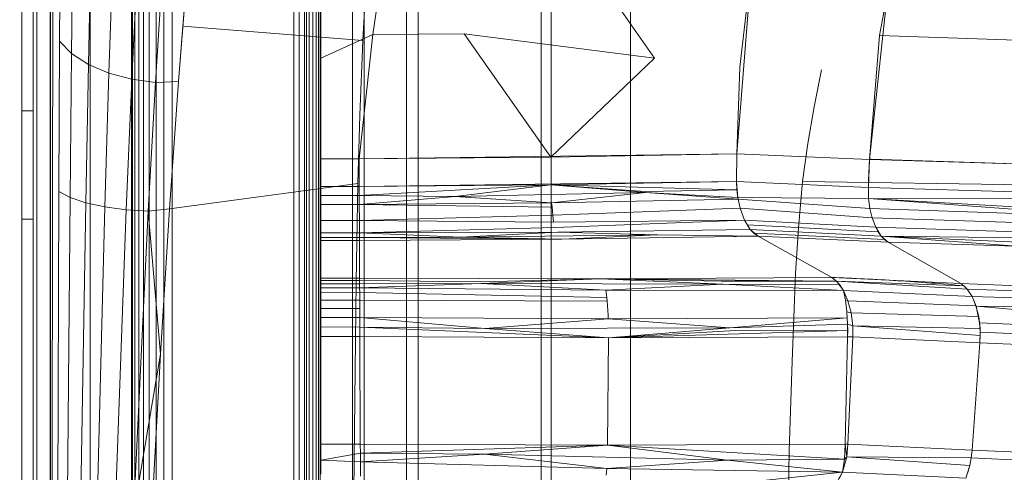
# Model space of a CAD drawing. Extents: x -607 to 0, y -323 to 139.
# Drawn here: x -130 to -121, y -176 to -172 of the extents above; entities that cross this region are included whole.
import ezdxf

# ---------------------------------------------------------------- set-up
doc = ezdxf.new("R2010")
doc.units = 0
doc.header["$MEASUREMENT"] = 0
doc.header["$PDMODE"] = 32
doc.header["$PDSIZE"] = 1
doc.styles.get("Standard").update_dxf_attribs({"font": 'Helvetica LT 57 Condensed_0.ttf'})
doc.dimstyles.new('FEET-METERS', dxfattribs={"dimtxt": 12, "dimasz": 7, "dimexe": 3, "dimexo": 3, "dimgap": 3, "dimtad": 0, "dimdec": 1, "dimzin": 3, "dimdsep": 46, "dimlunit": 4, "dimtxsty": 'Standard', "dimcen": 0.09, "dimadec": 0, "dimazin": 0, "dimtfac": 2, "dimtdec": 1, "dimtofl": 0, "dimtmove": 0, "dimatfit": 3, "dimfxl": 1, "dimfrac": 2, "dimtolj": 1, "dimtzin": 3, "dimarcsym": 0})

# ---------------------------------------------------------------- blocks, each defined once
blk = doc.blocks.new('*D115')
at = {"color": 0, "lineweight": -2, "transparency": 16777216}
for p, q in [((-309.6617, -123.4854), (-309.6617, 124.3698)), ((0.2646, -187.3246), (0.2646, 124.3698)), ((-302.6617, 121.3698), (-198.467, 121.3698)), ((-6.7354, 121.3698), (-96.5342, 121.3698))]:
    blk.add_line(p, q, dxfattribs=at)
at = {"color": 0, "lineweight": 0, "transparency": 16777216}
for points in [[(-302.6617, 122.5365), (-302.6617, 120.2032), (-309.6617, 121.3698)], [(-6.7354, 122.5365), (-6.7354, 120.2032), (0.2646, 121.3698)]]:
    blk.add_solid(points, dxfattribs=at)
at = {"layer": 'Defpoints', "color": 0, "lineweight": 0, "transparency": 16777216}
for p in [(-309.6617, 121.3698), (-309.6617, -126.4854), (0.2646, -190.3246)]:
    blk.add_point(p, dxfattribs=at)
at = {"color": 0, "lineweight": 0, "transparency": 16777216, "insert": (-147.5006, 121.3698), "char_height": 12, "attachment_point": 5}
blk.add_mtext('\\A1;25\'-10" [7.9M]', dxfattribs=at)
blk = doc.blocks.new('new block')
at = {"color": 0, "linetype": 'Continuous', "lineweight": 0}
for p, q in [((-124.6089, -196.7531), (-124.6089, -162.2531)), ((-130.2409, -195.7012), (-130.2409, -163.3212)), ((-130.1369, -163.761), (-130.1369, -195.2616)), ((-127.6089, -195.2613), (-127.6089, -163.7613)), ((-129.6089, -165.2531), (-129.6089, -193.7531)), ((-125.4365, -165.7613), (-125.4365, -193.2613)), ((-125.3427, -165.7613), (-125.3427, -193.2613)), ((-127.183, -165.9488), (-127.1831, -193.0738)), ((-127.183, -165.9488), (-127.1831, -193.0738)), ((-127.0748, -165.9488), (-127.0748, -193.0738)), ((-127.0748, -165.9488), (-127.0748, -193.0738)), ((-126.683, -165.9488), (-126.6831, -193.0738)), ((-126.683, -165.9488), (-126.6831, -193.0738)), ((-126.5748, -165.9488), (-126.5748, -193.0738)), ((-126.5748, -165.9488), (-126.5748, -193.0738)), ((-130.1039, -167.2613), (-130.1039, -191.7613)), ((-129.2263, -168.271), (-129.2264, -190.771)), ((-129.2264, -190.771), (-129.2263, -168.271)), ((-129.2184, -190.396), (-129.2184, -168.646)), ((-129.1955, -168.646), (-129.1955, -190.396)), ((-129.1603, -168.646), (-129.1604, -190.396)), ((-129.1165, -168.646), (-129.1165, -190.396)), ((-129.0638, -168.646), (-129.0639, -190.396)), ((-129.0003, -168.646), (-129.0003, -190.396)), ((-128.9282, -168.646), (-128.9282, -190.396)), ((-128.8513, -168.646), (-128.8514, -190.396)), ((-128.8514, -190.396), (-128.8513, -168.646)), ((-127.7259, -180.8683), (-127.7259, -168.646)), ((-127.7259, -180.8683), (-127.7259, -168.646)), ((-127.6747, -190.396), (-127.6747, -168.646)), ((-127.6266, -168.646), (-127.6267, -190.396)), ((-127.5843, -168.646), (-127.5843, -190.396)), ((-127.5492, -168.646), (-127.5492, -190.396)), ((-127.5199, -168.646), (-127.52, -190.396)), ((-127.4965, -168.646), (-127.4965, -190.396)), ((-127.4812, -168.646), (-127.4813, -190.396)), ((-127.4759, -168.7003), (-127.4759, -173.7101)), ((-129.9789, -188.7613), (-129.9789, -170.2613)), ((-129.9763, -170.8348), (-129.9763, -173.613)), ((-129.9552, -171.0198), (-129.9565, -172.244)), ((-129.8874, -171.1982), (-129.8927, -172.3636)), ((-126.9928, -172.3025), (-126.8367, -171.2059)), ((-126.9928, -172.3025), (-126.8367, -171.2059)), ((-122.307, -172.3139), (-122.104, -171.2187)), ((-129.7695, -171.3696), (-129.7818, -172.4784)), ((-124.3881, -172.5232), (-125.1551, -171.424)), ((-129.6045, -171.5218), (-129.6266, -172.5801)), ((-129.4018, -171.6439), (-129.436, -172.6614)), ((-127.4759, -171.6197), (-127.4759, -173.4527)), ((-123.4867, -171.6382), (-123.6263, -173.4064)), ((-123.598, -172.6043), (-123.4867, -171.6382)), ((-129.1757, -171.729), (-129.2237, -172.7177)), ((-127.0506, -171.7386), (-127.0869, -172.3585)), ((-127.0869, -172.3585), (-127.0506, -171.7386)), ((-122.3996, -173.4616), (-122.2099, -171.7093)), ((-128.9421, -171.7753), (-129.0048, -172.7477)), ((-128.7149, -171.7779), (-128.7919, -172.738)), ((-128.7526, -172.2251), (-128.7149, -171.7779)), ((-129.9763, -172.1068), (-129.9763, -173.613)), ((-129.9763, -173.613), (-129.9763, -172.1068)), ((-129.9565, -172.244), (-129.9579, -173.6993)), ((-128.7526, -172.2251), (-128.7919, -172.738)), ((-128.7526, -172.2251), (-127.0869, -172.3585)), ((-129.8927, -172.3636), (-129.8986, -173.7565)), ((-129.8927, -172.3636), (-129.7818, -172.4784)), ((-126.9928, -172.3025), (-127.4759, -172.5225)), ((-127.121, -173.4527), (-126.9928, -172.3025)), ((-127.121, -173.4527), (-126.9928, -172.3025)), ((-127.0869, -172.3585), (-127.1152, -173.0496)), ((-127.1152, -173.0496), (-127.0869, -172.3585)), ((-126.9928, -172.3025), (-126.1485, -172.2967)), ((-125.3485, -173.4383), (-126.1485, -172.2967)), ((-126.1485, -172.2967), (-124.3881, -172.5232)), ((-122.3996, -173.4616), (-122.307, -172.3139)), ((-122.307, -172.3139), (-118.2858, -172.4485)), ((-129.7818, -172.4784), (-129.7953, -173.8114)), ((-129.7818, -172.4784), (-129.6266, -172.5801)), ((-125.3485, -173.4383), (-124.3881, -172.5232)), ((-129.6266, -172.5801), (-129.6509, -173.86)), ((-129.6266, -172.5801), (-129.436, -172.6614)), ((-123.598, -172.6043), (-123.6263, -173.4064)), ((-122.911, -172.974), (-122.8415, -172.6301)), ((-129.436, -172.6614), (-129.4736, -173.8987)), ((-129.436, -172.6614), (-129.2237, -172.7177)), ((-129.2237, -172.7177), (-129.2762, -173.9254)), ((-129.0048, -172.7477), (-129.2237, -172.7177)), ((-128.7919, -172.738), (-129.0048, -172.7477)), ((-128.7919, -172.738), (-128.8751, -173.9178)), ((-128.8328, -173.3061), (-128.7919, -172.738)), ((-129.0048, -172.7477), (-129.0731, -173.9394)), ((-130.2409, -173.0112), (-130.1369, -173.0112)), ((-122.9695, -173.3131), (-122.911, -172.974)), ((-127.1335, -173.6826), (-127.1152, -173.0496)), ((-127.1335, -173.6826), (-127.1152, -173.0496)), ((-128.8751, -173.9178), (-128.8328, -173.3061)), ((-123.0173, -173.6634), (-122.9695, -173.3131)), ((-127.4759, -173.7101), (-127.4759, -173.4527)), ((-127.121, -173.4527), (-127.4759, -173.4527)), ((-127.4759, -173.4527), (-127.4759, -173.7101)), ((-127.121, -173.4527), (-127.4759, -173.4527)), ((-127.121, -173.4527), (-123.6263, -173.4064)), ((-125.3485, -173.4383), (-127.121, -173.4527)), ((-127.121, -173.4527), (-127.1199, -173.7101)), ((-127.121, -173.4527), (-127.1199, -173.7101)), ((-125.3485, -173.4383), (-123.6263, -173.4064)), ((-123.6263, -173.4064), (-123.6275, -173.6636)), ((-123.6263, -173.4064), (-123.6275, -173.6636)), ((-122.3996, -173.4616), (-123.6263, -173.4064)), ((-123.6263, -173.4064), (-122.3996, -173.4616)), ((-122.3996, -173.4616), (-122.4085, -173.7189)), ((-122.4062, -173.652), (-122.3994, -173.4586)), ((-118.4693, -173.5791), (-122.3996, -173.4616)), ((-122.3994, -173.4586), (-122.3836, -173.4586)), ((-118.4382, -173.5814), (-122.3836, -173.4586)), ((-129.9763, -173.613), (-129.9763, -175.1553)), ((-129.9763, -175.1553), (-129.9763, -173.613)), ((-122.4062, -173.652), (-122.4081, -173.7075)), ((-129.9579, -173.6993), (-129.9606, -176.676)), ((-128.8751, -173.9178), (-127.1335, -173.6826)), ((-127.1199, -173.7101), (-127.4759, -173.7101)), ((-127.4759, -173.794), (-127.4759, -173.7101)), ((-127.4759, -173.7101), (-127.1199, -173.7101)), ((-127.4759, -173.794), (-127.4759, -173.7101)), ((-127.1499, -174.5889), (-127.1335, -173.6826)), ((-127.1499, -174.5889), (-127.1335, -173.6826)), ((-123.6275, -173.6636), (-127.1199, -173.7101)), ((-127.1199, -173.7101), (-125.3482, -173.6956)), ((-127.1197, -173.794), (-127.1199, -173.7101)), ((-127.1197, -173.794), (-127.1199, -173.7101)), ((-127.1197, -173.794), (-125.3482, -173.6956)), ((-125.3482, -173.6956), (-126.2308, -173.8022)), ((-125.3482, -173.6956), (-123.6275, -173.6636)), ((-125.3482, -173.6956), (-124.4735, -173.7551)), ((-125.3482, -173.6956), (-123.6245, -173.7423)), ((-125.3482, -173.6956), (-124.4725, -173.7654)), ((-123.6245, -173.7423), (-124.4735, -173.7551)), ((-122.4085, -173.7189), (-123.6275, -173.6636)), ((-123.6165, -173.8121), (-123.6275, -173.6636)), ((-123.6275, -173.6636), (-122.4085, -173.7189)), ((-123.6275, -173.6636), (-123.6245, -173.7423)), ((-123.6245, -173.7423), (-123.6165, -173.8121)), ((-123.0559, -174.0928), (-123.0173, -173.6634)), ((-119.0922, -173.7233), (-123.0173, -173.6634)), ((-122.4085, -173.7189), (-122.4081, -173.7075)), ((-122.4085, -173.7189), (-122.4065, -173.8213)), ((-118.4991, -173.8331), (-122.4085, -173.7189)), ((-122.4065, -173.8213), (-122.4085, -173.7189)), ((-122.4085, -173.7189), (-118.4992, -173.8333)), ((-129.91, -176.6884), (-129.8986, -173.7565)), ((-129.8986, -173.7565), (-129.7953, -173.8114)), ((-129.822, -176.7002), (-129.7953, -173.8114)), ((-129.7953, -173.8114), (-129.6509, -173.86)), ((-127.4759, -173.794), (-127.1197, -173.794)), ((-127.4759, -173.794), (-127.4759, -173.8755)), ((-127.4759, -173.8755), (-127.4759, -173.794)), ((-127.1194, -173.8755), (-127.1197, -173.794)), ((-127.1197, -173.794), (-126.2308, -173.8022)), ((-127.1197, -173.794), (-127.1194, -173.8755)), ((-127.1194, -173.8755), (-126.2308, -173.8022)), ((-126.2308, -173.8022), (-124.4725, -173.7654)), ((-125.3411, -173.8605), (-126.2308, -173.8022)), ((-125.3411, -173.8605), (-124.4725, -173.7654)), ((-123.6139, -173.8283), (-125.3411, -173.8605)), ((-123.6165, -173.8121), (-124.4725, -173.7654)), ((-123.6139, -173.8283), (-124.4725, -173.7654)), ((-123.6165, -173.8121), (-123.6139, -173.8283)), ((-123.6165, -173.8121), (-122.4065, -173.8213)), ((-123.6165, -173.8121), (-123.6139, -173.8283)), ((-123.6139, -173.8283), (-123.5947, -173.9115)), ((-123.6139, -173.8283), (-122.3947, -173.9148)), ((-123.5947, -173.9115), (-123.6139, -173.8283)), ((-122.4065, -173.8213), (-122.3947, -173.9148)), ((-122.4065, -173.8213), (-122.3947, -173.9148)), ((-122.4065, -173.8213), (-118.5045, -174.0444)), ((-122.4065, -173.8213), (-114.6914, -174.3883)), ((-122.4065, -173.8213), (-118.4992, -173.8333)), ((-129.6987, -176.7107), (-129.6509, -173.86)), ((-129.6509, -173.86), (-129.4736, -173.8987)), ((-129.5475, -176.7191), (-129.4736, -173.8987)), ((-129.4736, -173.8987), (-129.2762, -173.9254)), ((-129.3793, -176.7248), (-129.2762, -173.9254)), ((-129.0731, -173.9394), (-129.2762, -173.9254)), ((-128.8751, -173.9178), (-129.0731, -173.9394)), ((-128.8751, -173.9178), (-128.9581, -175.2623)), ((-128.9581, -175.2623), (-128.8751, -173.9178)), ((-127.1194, -173.8755), (-127.4759, -173.8755)), ((-127.4759, -174.0235), (-127.4759, -173.8755)), ((-127.4759, -174.0235), (-127.4759, -173.8755)), ((-127.1194, -173.8755), (-125.3411, -173.8605)), ((-127.1189, -174.0235), (-127.1194, -173.8755)), ((-127.1194, -173.8755), (-125.3332, -173.903)), ((-127.1194, -173.8755), (-127.1189, -174.0235)), ((-125.3332, -173.903), (-125.3411, -173.8605)), ((-125.3332, -173.903), (-125.3292, -173.9757)), ((-123.5947, -173.9115), (-125.3292, -173.9757)), ((-123.5947, -173.9115), (-123.5541, -174.0212)), ((-123.5947, -173.9115), (-122.3739, -174.0005)), ((-123.5541, -174.0212), (-123.5947, -173.9115)), ((-122.3947, -173.9148), (-122.3739, -174.0005)), ((-122.3947, -173.9148), (-122.3739, -174.0005)), ((-122.3947, -173.9148), (-118.5045, -174.0444)), ((-130.2409, -174.0112), (-130.1369, -174.0112)), ((-129.2062, -176.7278), (-129.0731, -173.9394)), ((-128.9581, -175.2623), (-129.0731, -173.9394)), ((-127.1189, -174.0235), (-125.3292, -173.9757)), ((-125.3239, -174.0415), (-125.3292, -173.9757)), ((-122.3739, -174.0005), (-122.3403, -174.088)), ((-122.3739, -174.0005), (-122.3403, -174.088)), ((-122.3739, -174.0005), (-118.492, -174.1286)), ((-127.1189, -174.0235), (-127.4759, -174.0235)), ((-127.4759, -174.1395), (-127.4759, -174.0235)), ((-127.4759, -174.1395), (-127.4759, -174.0235)), ((-127.1184, -174.1395), (-127.1189, -174.0235)), ((-127.1189, -174.0235), (-125.3239, -174.0415)), ((-127.1184, -174.1395), (-127.1189, -174.0235)), ((-127.1184, -174.1395), (-125.3058, -174.089)), ((-123.5541, -174.0212), (-125.3239, -174.0415)), ((-123.5541, -174.0212), (-125.3058, -174.089)), ((-123.5011, -174.1073), (-125.2831, -174.1318)), ((-123.5541, -174.0212), (-123.5304, -174.0654)), ((-123.5541, -174.0212), (-122.3403, -174.088)), ((-123.5011, -174.1073), (-123.5541, -174.0212)), ((-123.5304, -174.0654), (-123.5011, -174.1073)), ((-123.5304, -174.0654), (-122.3174, -174.1304)), ((-123.5011, -174.1073), (-123.4671, -174.1432)), ((-123.5011, -174.1073), (-122.2903, -174.1688)), ((-123.4296, -174.1697), (-123.5011, -174.1073)), ((-123.0826, -174.515), (-123.0559, -174.0928)), ((-122.3403, -174.088), (-122.3174, -174.1304)), ((-122.3403, -174.088), (-122.2903, -174.1688)), ((-122.3403, -174.088), (-118.4685, -174.2135)), ((-127.1184, -174.1395), (-127.4759, -174.1395)), ((-127.4759, -174.1808), (-127.4759, -174.1395)), ((-127.4759, -174.1808), (-127.4759, -174.1395)), ((-127.1182, -174.1808), (-127.4759, -174.1808)), ((-127.4759, -174.2086), (-127.4759, -174.1808)), ((-127.4759, -174.2086), (-127.4759, -174.1808)), ((-127.1184, -174.1395), (-125.2831, -174.1318)), ((-127.1182, -174.1808), (-127.1184, -174.1395)), ((-127.1184, -174.1395), (-126.1823, -174.1799)), ((-127.1182, -174.1808), (-127.1184, -174.1395)), ((-127.1182, -174.1808), (-126.1823, -174.1799)), ((-127.1182, -174.1808), (-127.1179, -174.2086)), ((-125.2445, -174.198), (-127.1182, -174.1808)), ((-127.1179, -174.2086), (-127.1182, -174.1808)), ((-127.1179, -174.2086), (-125.2445, -174.198)), ((-125.2445, -174.198), (-127.1179, -174.2086)), ((-126.1823, -174.1799), (-125.2831, -174.1318)), ((-124.3598, -174.1577), (-126.1823, -174.1799)), ((-125.2445, -174.198), (-126.1823, -174.1799)), ((-124.3598, -174.1577), (-125.2831, -174.1318)), ((-125.2445, -174.198), (-124.3598, -174.1577)), ((-123.4296, -174.1697), (-125.2445, -174.198)), ((-125.2445, -174.198), (-123.4296, -174.1697)), ((-123.4296, -174.1697), (-124.3598, -174.1577)), ((-123.4671, -174.1432), (-123.4296, -174.1697)), ((-122.2593, -174.201), (-123.4671, -174.1432)), ((-122.2255, -174.2251), (-123.4296, -174.1697)), ((-122.7481, -174.5525), (-123.4296, -174.1697)), ((-123.4296, -174.1697), (-122.2255, -174.2251)), ((-123.4296, -174.1697), (-122.7481, -174.5525)), ((-122.3174, -174.1304), (-122.2903, -174.1688)), ((-122.2593, -174.201), (-122.2903, -174.1688)), ((-122.2903, -174.1688), (-114.6512, -174.7348)), ((-122.2903, -174.1688), (-118.4685, -174.2135)), ((-118.3778, -174.3457), (-122.2903, -174.1688)), ((-122.2255, -174.2251), (-122.2903, -174.1688)), ((-122.2593, -174.201), (-122.2255, -174.2251)), ((-127.1179, -174.2086), (-127.4759, -174.2086)), ((-127.4759, -174.2086), (-127.1179, -174.2086)), ((-127.4759, -174.5597), (-127.4759, -174.2086)), ((-127.4759, -174.5597), (-127.4759, -174.2086)), ((-127.1165, -174.5597), (-127.1179, -174.2086)), ((-127.1165, -174.5597), (-127.1179, -174.2086)), ((-122.2255, -174.2251), (-121.554, -174.608)), ((-122.2255, -174.2251), (-118.3778, -174.3457)), ((-121.554, -174.608), (-122.2255, -174.2251)), ((-118.3778, -174.3457), (-122.2255, -174.2251)), ((-127.4759, -174.5597), (-127.4759, -174.5807)), ((-127.4759, -174.5597), (-127.1165, -174.5597)), ((-127.1165, -174.5597), (-127.4759, -174.5597)), ((-127.1164, -174.5804), (-127.1165, -174.5597)), ((-127.1165, -174.5597), (-124.8915, -174.566)), ((-127.1165, -174.5597), (-127.1164, -174.5804)), ((-127.1165, -174.5597), (-124.8915, -174.566)), ((-124.8915, -174.566), (-125.9943, -174.5928)), ((-124.8915, -174.566), (-125.9924, -174.6084)), ((-124.8915, -174.566), (-122.7481, -174.5525)), ((-122.7481, -174.5525), (-124.8915, -174.566)), ((-124.8915, -174.566), (-123.7718, -174.5873)), ((-124.8915, -174.566), (-122.7042, -174.5853)), ((-124.8915, -174.566), (-123.7536, -174.6133)), ((-123.1145, -175.331), (-123.0826, -174.515)), ((-122.7481, -174.5525), (-121.554, -174.608)), ((-122.7481, -174.5525), (-122.7042, -174.5853)), ((-122.7481, -174.5525), (-122.71, -174.5539)), ((-122.7481, -174.5525), (-121.554, -174.608)), ((-122.7481, -174.5525), (-122.7042, -174.5853)), ((-122.71, -174.5539), (-122.672, -174.5553)), ((-122.672, -174.5553), (-122.6339, -174.5569)), ((-122.6339, -174.5569), (-122.5958, -174.5584)), ((-122.5958, -174.5584), (-122.5577, -174.5601)), ((-122.5577, -174.5601), (-122.5196, -174.5618)), ((-122.5196, -174.5618), (-122.4815, -174.5636)), ((-122.4815, -174.5636), (-122.4433, -174.5654)), ((-121.554, -174.608), (-122.4815, -174.5636)), ((-122.4433, -174.5654), (-122.4052, -174.5673)), ((-127.1164, -174.5804), (-127.4759, -174.5807)), ((-127.4759, -174.6104), (-127.4759, -174.5807)), ((-127.1163, -174.6102), (-127.4759, -174.6104)), ((-127.4759, -174.6482), (-127.4759, -174.6104)), ((-127.1161, -174.648), (-127.4759, -174.6482)), ((-127.4759, -174.693), (-127.4759, -174.6482)), ((-127.1673, -176.2315), (-127.1499, -174.5889)), ((-127.1673, -176.2315), (-127.1499, -174.5889)), ((-127.1164, -174.5804), (-125.9943, -174.5928)), ((-127.1164, -174.5804), (-127.1163, -174.6102)), ((-127.1163, -174.6102), (-127.1164, -174.5804)), ((-127.1163, -174.6102), (-125.9924, -174.6084)), ((-127.1161, -174.648), (-127.1163, -174.6102)), ((-127.1161, -174.648), (-127.1163, -174.6102)), ((-127.1161, -174.648), (-125.9924, -174.6084)), ((-127.1161, -174.648), (-124.8377, -174.6695)), ((-127.1159, -174.6929), (-127.1161, -174.648)), ((-127.1159, -174.6929), (-127.1161, -174.648)), ((-123.7536, -174.6133), (-125.9924, -174.6084)), ((-125.9924, -174.6084), (-124.8377, -174.6695)), ((-123.7536, -174.6133), (-124.8377, -174.6695)), ((-122.7042, -174.5853), (-123.7718, -174.5873)), ((-122.6744, -174.6179), (-123.7536, -174.6133)), ((-122.6399, -174.6716), (-123.7536, -174.6133)), ((-121.524, -174.6292), (-122.7042, -174.5853)), ((-121.4944, -174.6591), (-122.7042, -174.5853)), ((-122.6399, -174.6716), (-122.7042, -174.5853)), ((-122.7042, -174.5853), (-122.6744, -174.6179)), ((-122.6744, -174.6179), (-122.6399, -174.6716)), ((-122.4052, -174.5673), (-122.367, -174.5693)), ((-122.367, -174.5693), (-122.3288, -174.5713)), ((-122.3288, -174.5713), (-122.2906, -174.5734)), ((-122.2906, -174.5734), (-122.2524, -174.5755)), ((-122.2524, -174.5755), (-122.2141, -174.5777)), ((-122.2141, -174.5777), (-122.1759, -174.58)), ((-122.1376, -174.5824), (-122.1759, -174.58)), ((-122.1376, -174.5824), (-122.0994, -174.5848)), ((-122.0994, -174.5848), (-122.0611, -174.5873)), ((-122.0228, -174.5898), (-122.0611, -174.5873)), ((-121.9845, -174.5924), (-122.0228, -174.5898)), ((-121.9462, -174.5951), (-121.9845, -174.5924)), ((-121.9078, -174.5978), (-121.9462, -174.5951)), ((-121.8695, -174.6006), (-121.9078, -174.5978)), ((-121.8311, -174.6035), (-121.8695, -174.6006)), ((-121.7928, -174.6065), (-121.8311, -174.6035)), ((-121.7544, -174.6095), (-121.7928, -174.6065)), ((-121.716, -174.6126), (-121.7544, -174.6095)), ((-121.6776, -174.6157), (-121.716, -174.6126)), ((-121.6392, -174.6189), (-121.6776, -174.6157)), ((-121.6008, -174.6222), (-121.6392, -174.6189)), ((-121.5624, -174.6256), (-121.6008, -174.6222)), ((-121.524, -174.6292), (-121.5624, -174.6256)), ((-121.524, -174.6292), (-121.554, -174.608)), ((-117.8077, -174.7659), (-121.554, -174.608)), ((-121.524, -174.6292), (-121.554, -174.608)), ((-121.554, -174.608), (-117.8077, -174.7659)), ((-121.4944, -174.6591), (-121.524, -174.6292)), ((-121.524, -174.6292), (-121.4944, -174.6591)), ((-127.1159, -174.6929), (-127.4759, -174.693)), ((-127.4759, -174.7619), (-127.4759, -174.693)), ((-127.1159, -174.6929), (-124.8293, -174.7375)), ((-127.1159, -174.6929), (-127.1156, -174.762)), ((-127.1156, -174.762), (-127.1159, -174.6929)), ((-124.8347, -174.6913), (-124.8377, -174.6695)), ((-122.6399, -174.6716), (-124.8377, -174.6695)), ((-124.8293, -174.7375), (-124.8347, -174.6913)), ((-124.8259, -174.7721), (-124.8293, -174.7375)), ((-121.4492, -174.727), (-122.6399, -174.6716)), ((-122.5977, -174.7683), (-122.6399, -174.6716)), ((-122.6399, -174.6716), (-121.4492, -174.727)), ((-122.6213, -174.7632), (-122.6399, -174.6716)), ((-122.6213, -174.7632), (-122.6399, -174.6716)), ((-122.6399, -174.6716), (-122.5977, -174.7683)), ((-121.4492, -174.727), (-121.4944, -174.6591)), ((-121.4944, -174.6591), (-121.4492, -174.727)), ((-121.4944, -174.6591), (-117.7691, -174.8038)), ((-121.4492, -174.727), (-121.4129, -174.8138)), ((-121.4492, -174.727), (-121.4114, -174.8183)), ((-121.4492, -174.727), (-117.7373, -174.8566)), ((-127.1156, -174.762), (-127.4759, -174.7619)), ((-127.4759, -174.8393), (-127.4759, -174.7619)), ((-127.1153, -174.8398), (-127.4759, -174.8393)), ((-127.4759, -174.923), (-127.4759, -174.8393)), ((-127.4759, -174.923), (-127.4759, -174.8393)), ((-127.1156, -174.762), (-124.8259, -174.7721)), ((-127.1153, -174.8398), (-127.1156, -174.762)), ((-127.1153, -174.8398), (-127.1156, -174.762)), ((-124.823, -174.8085), (-124.8259, -174.7721)), ((-124.823, -174.8085), (-124.8193, -174.8646)), ((-122.6081, -174.8695), (-122.6213, -174.7632)), ((-122.6213, -174.7632), (-122.6081, -174.8695)), ((-122.6213, -174.7632), (-122.5977, -174.7683)), ((-122.5977, -174.7683), (-122.5682, -174.881)), ((-122.5977, -174.7683), (-121.4129, -174.8138)), ((-122.5977, -174.7683), (-122.5682, -174.881)), ((-121.4129, -174.8138), (-121.3878, -174.9135)), ((-121.4114, -174.8183), (-114.0494, -175.458)), ((-121.4114, -174.8183), (-117.7373, -174.8566)), ((-121.4114, -174.8183), (-117.6816, -175.1372)), ((-121.4114, -174.8183), (-121.3792, -174.971)), ((-127.115, -174.9237), (-127.4759, -174.923)), ((-127.4759, -175.0106), (-127.4759, -174.923)), ((-127.4759, -175.0106), (-127.4759, -174.923)), ((-127.115, -174.9237), (-127.1153, -174.8398)), ((-127.115, -174.9237), (-127.1153, -174.8398)), ((-127.115, -174.9237), (-124.8161, -174.9347)), ((-127.115, -174.9237), (-125.9578, -175.0232)), ((-127.1146, -175.0113), (-127.115, -174.9237)), ((-127.1146, -175.0113), (-127.115, -174.9237)), ((-124.8178, -174.8937), (-124.8193, -174.8646)), ((-124.8161, -174.9347), (-124.8178, -174.8937)), ((-122.6036, -174.9265), (-124.8161, -174.9347)), ((-122.6036, -174.9265), (-123.6918, -175.0172)), ((-122.6081, -174.8695), (-122.6036, -174.9265)), ((-122.6081, -174.8695), (-122.6009, -174.9849)), ((-122.6081, -174.8695), (-122.5682, -174.881)), ((-122.6036, -174.9265), (-122.6009, -174.9849)), ((-122.5682, -174.881), (-122.5537, -174.999)), ((-122.5682, -174.881), (-121.3878, -174.9135)), ((-122.5537, -174.999), (-122.5682, -174.881)), ((-121.3878, -174.9135), (-121.3745, -175.0245)), ((-127.1146, -175.0113), (-127.4759, -175.0106)), ((-127.4759, -175.1), (-127.4759, -175.0106)), ((-127.4759, -175.1), (-127.4759, -175.0106)), ((-127.1146, -175.0113), (-125.9578, -175.0232)), ((-124.8139, -175.1114), (-127.1146, -175.0113)), ((-127.1143, -175.1), (-127.1146, -175.0113)), ((-127.1146, -175.0113), (-127.1143, -175.1)), ((-125.9578, -175.0232), (-124.8161, -174.9347)), ((-125.9578, -175.0232), (-123.6918, -175.0172)), ((-123.6918, -175.0172), (-124.8161, -174.9347)), ((-124.8139, -175.1114), (-123.6918, -175.0172)), ((-122.6009, -174.9849), (-123.6918, -175.0172)), ((-122.5999, -175.0441), (-122.6009, -174.9849)), ((-122.6009, -174.9849), (-122.6008, -175.103)), ((-122.5537, -174.999), (-122.6009, -174.9849)), ((-122.5537, -174.999), (-122.5538, -175.1025)), ((-122.5537, -174.999), (-122.5538, -175.1025)), ((-121.3729, -175.0907), (-122.5537, -174.999)), ((-122.5537, -174.999), (-121.3745, -175.0245)), ((-121.3792, -174.971), (-117.6816, -175.1372)), ((-121.3732, -175.0578), (-121.3792, -174.971)), ((-127.1143, -175.1), (-127.4759, -175.1)), ((-127.4759, -176.0957), (-127.4759, -175.1)), ((-127.1143, -175.1), (-127.4759, -175.1)), ((-127.4759, -176.0957), (-127.4759, -175.1)), ((-124.8139, -175.1114), (-127.1143, -175.1)), ((-127.1143, -175.1), (-127.1102, -176.0957)), ((-127.1102, -176.0957), (-127.1143, -175.1)), ((-127.1143, -175.1), (-124.8139, -175.1114)), ((-124.8139, -175.1114), (-125.9578, -175.0232)), ((-124.8139, -175.1114), (-124.8215, -176.1057)), ((-124.8139, -175.1114), (-122.5999, -175.0441)), ((-124.8139, -175.1114), (-123.6915, -175.0475)), ((-124.8139, -175.1114), (-122.6008, -175.103)), ((-122.6008, -175.103), (-124.8139, -175.1114)), ((-122.5999, -175.0441), (-123.6915, -175.0475)), ((-122.6008, -175.103), (-122.6233, -176.0965)), ((-122.6233, -176.0965), (-122.6008, -175.103)), ((-122.5999, -175.0441), (-122.6008, -175.103)), ((-122.6008, -175.103), (-122.5538, -175.1025)), ((-122.5538, -175.1025), (-122.6008, -175.103)), ((-122.5538, -175.1025), (-122.5973, -176.0961)), ((-122.5538, -175.1025), (-122.5973, -176.0961)), ((-121.3759, -175.1581), (-122.5538, -175.1025)), ((-122.5538, -175.1025), (-121.3759, -175.1581)), ((-121.3759, -175.1581), (-121.3732, -175.0578)), ((-121.3729, -175.0907), (-121.3759, -175.1581)), ((-121.3729, -175.0907), (-121.3745, -175.0245)), ((-121.3732, -175.0578), (-117.6837, -175.2238)), ((-129.9764, -179.5506), (-129.9763, -175.1553)), ((-121.3759, -175.1581), (-121.4493, -176.152)), ((-121.4493, -176.152), (-121.3759, -175.1581)), ((-117.694, -175.3214), (-121.3759, -175.1581)), ((-117.694, -175.3214), (-121.3759, -175.1581)), ((-128.9581, -175.2623), (-129.2062, -176.7278)), ((-128.9581, -175.2623), (-129.076, -177.4019)), ((-129.017, -176.3306), (-128.9581, -175.2623)), ((-123.1402, -176.1582), (-123.1145, -175.331)), ((-127.1102, -176.0957), (-127.4759, -176.0957)), ((-127.4759, -176.0957), (-127.4759, -176.2442)), ((-127.4759, -176.0957), (-127.1102, -176.0957)), ((-127.4759, -176.2442), (-127.4759, -176.0957)), ((-127.1098, -176.1802), (-127.1102, -176.0957)), ((-124.8215, -176.1057), (-127.1102, -176.0957)), ((-127.1102, -176.0957), (-124.8215, -176.1057)), ((-127.1102, -176.0957), (-127.1098, -176.1802)), ((-124.8215, -176.1057), (-127.1098, -176.1802)), ((-124.8215, -176.1057), (-125.9595, -176.1869)), ((-124.8215, -176.1057), (-122.6233, -176.0965)), ((-122.6233, -176.0965), (-124.8215, -176.1057)), ((-124.8215, -176.1057), (-123.7123, -176.2426)), ((-124.8215, -176.1057), (-122.6307, -176.2331)), ((-122.6233, -176.0965), (-122.6307, -176.2331)), ((-122.6233, -176.0965), (-122.6307, -176.2331)), ((-122.6233, -176.0965), (-122.5973, -176.0961)), ((-122.6233, -176.0965), (-122.5973, -176.0961)), ((-122.6233, -176.0965), (-122.6089, -176.2132)), ((-122.5973, -176.0961), (-122.6089, -176.2132)), ((-122.5973, -176.0961), (-122.6089, -176.2132)), ((-121.4493, -176.152), (-122.5973, -176.0961)), ((-122.5973, -176.0961), (-121.4493, -176.152)), ((-127.1098, -176.1802), (-127.4759, -176.2442)), ((-127.1098, -176.1802), (-125.9595, -176.1869)), ((-127.1098, -176.1802), (-127.1095, -176.2602)), ((-127.1095, -176.2602), (-127.1098, -176.1802)), ((-127.1095, -176.2602), (-125.9595, -176.1869)), ((-124.8294, -176.3205), (-125.9595, -176.1869)), ((-125.9595, -176.1869), (-123.7123, -176.2426)), ((-123.1977, -179.5101), (-123.1402, -176.1582)), ((-121.4493, -176.152), (-121.457, -176.2233)), ((-121.4493, -176.152), (-121.457, -176.2233)), ((-117.8466, -176.3001), (-121.4493, -176.152)), ((-121.4493, -176.152), (-117.8466, -176.3001)), ((-127.1095, -176.2602), (-127.4759, -176.2442)), ((-127.4759, -176.3719), (-127.4759, -176.2442)), ((-127.4759, -176.3719), (-127.4759, -176.2442)), ((-127.1673, -176.2315), (-127.1913, -179.5504)), ((-127.1812, -177.8867), (-127.1673, -176.2315)), ((-127.1095, -176.2602), (-127.109, -176.3912)), ((-127.1095, -176.2602), (-124.8294, -176.3205)), ((-127.109, -176.3912), (-127.1095, -176.2602)), ((-124.8294, -176.3205), (-123.7123, -176.2426)), ((-122.6307, -176.2331), (-123.7123, -176.2426)), ((-122.6472, -176.3534), (-123.7123, -176.2426)), ((-122.6472, -176.3534), (-122.6089, -176.2132)), ((-122.6089, -176.2132), (-122.6472, -176.3534)), ((-122.6307, -176.2331), (-122.6472, -176.3534)), ((-122.6472, -176.3534), (-122.6307, -176.2331)), ((-122.6089, -176.2132), (-122.6307, -176.2331)), ((-121.457, -176.2233), (-122.6089, -176.2132)), ((-121.47, -176.2934), (-122.6089, -176.2132)), ((-121.507, -176.4095), (-121.47, -176.2934)), ((-121.47, -176.2934), (-121.4881, -176.3585)), ((-121.47, -176.2934), (-121.457, -176.2233)), ((-121.457, -176.2233), (-121.47, -176.2934)), ((-121.457, -176.2233), (-117.861, -176.3778)), ((-129.076, -177.4019), (-129.017, -176.3306)), ((-124.8294, -176.3205), (-124.8347, -176.3821)), ((-122.6472, -176.3534), (-124.8294, -176.3205)), ((-122.6472, -176.3534), (-123.7644, -176.4704)), ((-122.6472, -176.3534), (-122.7136, -176.4694)), ((-122.6472, -176.3534), (-122.6777, -176.4173)), ((-121.507, -176.4095), (-122.6472, -176.3534)), ((-122.6472, -176.3534), (-121.507, -176.4095))]:
    blk.add_line(p, q, dxfattribs=at)
blk = doc.blocks.new('b312453')
at = {"lineweight": 0}
blk.add_blockref('new block', (439.7194, 361.1972), dxfattribs=at)

msp = doc.modelspace()

# ---------------------------------------------------------------- block references
at = {"lineweight": 0}
msp.add_blockref('b312453', (-439.7194, -361.1972), dxfattribs=at)

# ---------------------------------------------------------------- dimensions: what is measured, and where the dimension line sits
dim = msp.add_linear_dim(base=(-309.6617, 121.3698), p1=(0.2646, -190.3246), p2=(-309.6617, -126.4854), dimstyle='FEET-METERS', dxfattribs=at)
dim.commit()
dim.dimension.update_dxf_attribs({"geometry": '*D115', "text_midpoint": (-147.5006, 121.3698), "dimtype": 160})

doc.saveas('drawing.dxf')
